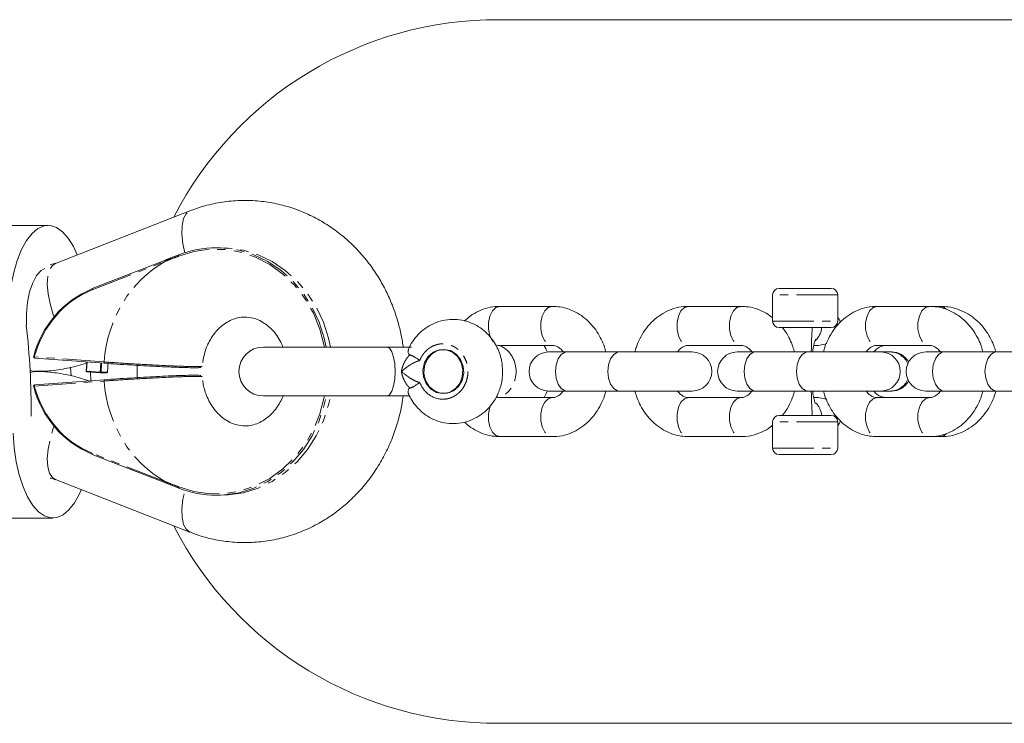
# Model space of a CAD drawing. Units: millimetres. Extents: x -2066 to 2066, y -465 to 465.
# Drawn here: x 1552 to 1703, y -54 to 54 of the extents above; entities that cross this region are included whole.
import ezdxf

# ---------------------------------------------------------------- set-up
doc = ezdxf.new("R2010")
doc.units = ezdxf.units.MM
doc.linetypes.add('PHANTOM', pattern=[12.7, 6.35, -1.27, 1.27, -1.27, 1.27, -1.27])

msp = doc.modelspace()

# ---------------------------------------------------------------- linework, layer by layer
at = {"color": 7, "linetype": 'Continuous', "lineweight": 15}
for p, q in [((2013.51, 54), (1625.31, 54)), ((1577.79, 24.67), (1557.13, 16.6)), ((1556.03, 22.42), (1519.77, 22.42)), ((1582.47, 19), (1581.83, 19)), ((1574.04, 17.11), (1562.8, 12.72)), ((1574.05, 17.12), (1574.04, 17.11)), ((1576.06, 17.9), (1574.05, 17.12)), ((1557.13, 16.62), (1556.34, 16.35)), ((1667.24, 11.75), (1667.24, 7.75)), ((1677.24, 7.75), (1677.24, 11.75)), ((1633.42, 10), (1625.38, 10)), ((1662.37, 10), (1654.33, 10)), ((1693.05, 10), (1683.28, 10)), ((1611.8, 3.75), (1589.06, 3.75)), ((1625.38, 4), (1633.42, 4)), ((1654.33, 4), (1662.37, 4)), ((1673.55, 4), (1674.25, 4)), ((1683.28, 4), (1691.56, 4)), ((1553.96, 2.06), (1564.69, 1.27)), ((1654.9, 3), (1632.86, 3)), ((1685.53, 3), (1661.81, 3)), ((1715.18, 3), (1690.75, 3)), ((1559.46, 0.65), (1559.53, -0.67)), ((1561.96, 1.47), (1561.88, 0.06)), ((1564.69, 1.27), (1564.69, 1.27)), ((1564.69, 1.27), (1564.69, 1.27)), ((1565.13, -0.11), (1565.22, 1.49)), ((1569.67, -1.13), (1569.67, 1.13)), ((1564.69, -1.27), (1553.96, -2.06)), ((1561.97, -0.05), (1564.05, -0.2)), ((1562.59, -1.42), (1562.53, -0.09)), ((1564.06, -0.2), (1565.03, -0.2)), ((1564.69, -1.27), (1564.69, -1.27)), ((1632.86, -3), (1654.9, -3)), ((1661.81, -3), (1685.53, -3)), ((1690.75, -3), (1715.18, -3)), ((1589.06, -3.75), (1611.52, -3.75)), ((1633.42, -4), (1625.38, -4)), ((1662.37, -4), (1654.33, -4)), ((1674.25, -4), (1673.56, -4)), ((1691.32, -4), (1683.28, -4)), ((1676.2, -6.75), (1668.25, -6.75)), ((1667.24, -7.75), (1667.24, -11.75)), ((1677.24, -11.75), (1677.24, -7.75)), ((1625.38, -10), (1633.42, -10)), ((1654.33, -10), (1662.37, -10)), ((1683.28, -10), (1693.05, -10)), ((1562.8, -12.72), (1574.04, -17.11)), ((1557.13, -16.6), (1577.79, -24.67)), ((1574.03, -17.11), (1576.07, -17.9)), ((1574.05, -17.12), (1574.04, -17.11)), ((1581.83, -19), (1582.47, -19)), ((1520.46, -22.5), (1556.72, -22.5)), ((1625.31, -54), (2013.51, -54))]:
    msp.add_line(p, q, dxfattribs=at)
at = {"color": 8, "linetype": 'PHANTOM', "lineweight": 0}
for p, q in [((1562.79, 12.54), (1574.03, 16.93)), ((1677.24, 11.75), (1667.24, 11.75)), ((1667.24, 7.75), (1677.24, 7.75)), ((1677.15, 7.32), (1677.16, 7.01)), ((1564.62, 1.47), (1553.89, 2.26)), ((1561.93, 0.05), (1562.02, 1.46)), ((1564.01, -0.1), (1561.93, 0.05)), ((1564.1, 1.31), (1564.01, -0.1)), ((1564.15, -0.11), (1564.23, 1.3)), ((1565.21, 1.49), (1565.12, -0.11)), ((1553.89, -2.26), (1564.62, -1.47)), ((1565.12, -0.11), (1564.15, -0.11)), ((1677.16, -7), (1677.15, -7.32)), ((1677.24, -7.75), (1667.24, -7.75)), ((1667.24, -11.75), (1677.24, -11.75)), ((1574.03, -16.93), (1562.79, -12.54))]:
    msp.add_line(p, q, dxfattribs=at)
at = {"color": 8, "linetype": 'PHANTOM', "lineweight": 0, "flags": 128}
for points in [[(1577.02, 18.24), (1576.72, 19.62), (1576.56, 21.1), (1576.58, 22.4), (1576.8, 23.46), (1577.2, 24.22), (1577.76, 24.66), (1577.79, 24.67)], [(1598.45, 3.75), (1598.41, 3.96), (1597.73, 6.51), (1596.74, 8.94), (1595.45, 11.18), (1593.88, 13.2), (1592.07, 14.96), (1590.05, 16.41), (1587.87, 17.54), (1585.57, 18.32), (1583.18, 18.73), (1580.77, 18.77), (1578.38, 18.43), (1576.06, 17.72)], [(1598.72, 3.75), (1598.42, 5.12), (1597.63, 7.57), (1596.55, 9.87), (1595.2, 11.98), (1593.6, 13.88), (1591.77, 15.52), (1589.77, 16.86), (1587.61, 17.9), (1585.35, 18.6), (1583.02, 18.95), (1581.83, 19)], [(1599.36, 3.75), (1599.06, 5.12), (1598.27, 7.57), (1597.19, 9.87), (1595.84, 11.98), (1594.23, 13.88), (1592.41, 15.52), (1590.41, 16.86), (1588.25, 17.9), (1585.99, 18.6), (1583.66, 18.95), (1582.47, 19)], [(1574.04, 17.11), (1574.03, 17.11), (1574.02, 17.1), (1574.01, 17.08), (1574.01, 17.06), (1574.01, 17.03), (1574.01, 17), (1574.02, 16.96), (1574.03, 16.93)], [(1556.92, 8.4), (1556.8, 8.74), (1556.32, 10.37), (1556.01, 11.94), (1555.89, 13.38), (1555.96, 14.62), (1556.23, 15.61), (1556.67, 16.29), (1557.13, 16.6)], [(1562.8, 12.72), (1562.8, 12.72), (1562.79, 12.71), (1562.78, 12.7), (1562.77, 12.67), (1562.77, 12.64), (1562.77, 12.61), (1562.78, 12.58), (1562.79, 12.54)], [(1625.38, 10), (1624.77, 9.82), (1624.24, 9.3), (1623.84, 8.5), (1623.63, 7.52), (1623.63, 6.48), (1623.84, 5.5), (1624.24, 4.7), (1624.77, 4.18), (1625.38, 4)], [(1633.42, 10), (1632.81, 9.82), (1632.28, 9.3), (1631.88, 8.5), (1631.67, 7.52), (1631.67, 6.48), (1631.88, 5.5), (1632.28, 4.7), (1632.81, 4.18), (1633.42, 4), (1633.43, 4)], [(1654.33, 10), (1653.72, 9.82), (1653.18, 9.3), (1652.79, 8.5), (1652.58, 7.52), (1652.58, 6.48), (1652.79, 5.5), (1653.18, 4.7), (1653.72, 4.18), (1654.33, 4)], [(1662.37, 10), (1661.76, 9.82), (1661.23, 9.3), (1660.83, 8.5), (1660.62, 7.52), (1660.62, 6.48), (1660.83, 5.5), (1661.23, 4.7), (1661.76, 4.18), (1662.37, 4), (1662.38, 4)], [(1683.28, 10), (1682.67, 9.82), (1682.13, 9.3), (1681.74, 8.5), (1681.52, 7.52), (1681.52, 6.48), (1681.74, 5.5), (1682.13, 4.7), (1682.67, 4.18), (1683.28, 4)], [(1691.32, 10), (1690.71, 9.82), (1690.17, 9.3), (1689.78, 8.5), (1689.56, 7.52), (1689.56, 6.48), (1689.78, 5.5), (1690.17, 4.7), (1690.71, 4.18), (1691.32, 4), (1691.33, 4)], [(1693.05, 10), (1693.61, 9.82), (1693.86, 9.6)], [(1609.3, 0), (1609.24, 1.16), (1609.06, 2.2), (1608.79, 3.03), (1608.44, 3.57), (1608.05, 3.75)], [(1675.56, 4.32), (1675.25, 4.18), (1674.25, 4)], [(1553.89, 2.26), (1553.89, 2.22), (1553.89, 2.18), (1553.89, 2.15), (1553.9, 2.12), (1553.91, 2.09), (1553.93, 2.07), (1553.94, 2.06), (1553.96, 2.06)], [(1635.7, 3), (1635.39, 2.95), (1634.8, 2.6), (1634.33, 1.93), (1634.02, 1.03), (1633.91, 0)], [(1643.74, 3), (1643.43, 2.95), (1642.85, 2.6), (1642.37, 1.93), (1642.06, 1.03), (1641.95, 0)], [(1664.64, 3), (1664.33, 2.95), (1663.75, 2.6), (1663.28, 1.93), (1662.97, 1.03), (1662.86, 0)], [(1672.69, 3), (1672.38, 2.95), (1671.79, 2.6), (1671.32, 1.93), (1671.01, 1.03), (1670.9, 0)], [(1693.59, 3), (1693.28, 2.95), (1692.7, 2.6), (1692.23, 1.93), (1691.92, 1.03), (1691.81, 0)], [(1701.63, 3), (1701.32, 2.95), (1700.74, 2.6), (1700.27, 1.93), (1699.96, 1.03), (1699.85, 0)], [(1553.99, 0), (1553.45, 0.1), (1553.24, 0.2)], [(1553.26, -0.19), (1553.45, -0.1), (1553.99, 0)], [(1561.93, 0.05), (1561.93, 0.03), (1561.93, 0.01), (1561.94, 0), (1561.94, -0.02), (1561.95, -0.03), (1561.95, -0.04), (1561.96, -0.05), (1561.97, -0.05)], [(1564.62, 1.47), (1564.62, 1.43), (1564.62, 1.39), (1564.63, 1.35), (1564.64, 1.32), (1564.65, 1.3), (1564.66, 1.28), (1564.68, 1.27), (1564.69, 1.27)], [(1564.69, 1.27), (1564.68, 1.27), (1564.66, 1.28), (1564.65, 1.3), (1564.64, 1.32), (1564.63, 1.35), (1564.62, 1.39), (1564.62, 1.43), (1564.62, 1.47)], [(1608.05, -3.75), (1608.44, -3.57), (1608.79, -3.03), (1609.06, -2.2), (1609.24, -1.16), (1609.3, 0)], [(1633.91, 0), (1634.02, -1.03), (1634.33, -1.93), (1634.8, -2.6), (1635.39, -2.95), (1635.7, -3)], [(1641.95, 0), (1642.06, -1.03), (1642.37, -1.93), (1642.85, -2.6), (1643.43, -2.95), (1643.74, -3)], [(1662.86, 0), (1662.97, -1.03), (1663.28, -1.93), (1663.75, -2.6), (1664.33, -2.95), (1664.64, -3)], [(1670.9, 0), (1671.01, -1.03), (1671.32, -1.93), (1671.79, -2.6), (1672.38, -2.95), (1672.69, -3)], [(1691.81, 0), (1691.92, -1.03), (1692.23, -1.93), (1692.7, -2.6), (1693.28, -2.95), (1693.59, -3)], [(1699.85, 0), (1699.96, -1.03), (1700.27, -1.93), (1700.74, -2.6), (1701.32, -2.95), (1701.63, -3)], [(1564.05, -0.2), (1564.04, -0.2), (1564.03, -0.19), (1564.03, -0.19), (1564.02, -0.17), (1564.02, -0.16), (1564.01, -0.14), (1564.01, -0.12), (1564.01, -0.1)], [(1564.69, -1.27), (1564.68, -1.27), (1564.66, -1.28), (1564.65, -1.3), (1564.64, -1.32), (1564.63, -1.35), (1564.62, -1.39), (1564.62, -1.43), (1564.62, -1.47)], [(1553.96, -2.06), (1553.94, -2.06), (1553.93, -2.07), (1553.91, -2.09), (1553.9, -2.12), (1553.89, -2.15), (1553.89, -2.18), (1553.89, -2.22), (1553.89, -2.26)], [(1576.06, -17.72), (1578.38, -18.43), (1580.77, -18.77), (1583.18, -18.73), (1585.57, -18.32), (1587.87, -17.54), (1590.05, -16.41), (1592.07, -14.96), (1593.88, -13.2), (1595.45, -11.18), (1596.74, -8.94), (1597.73, -6.51), (1598.41, -3.96), (1598.45, -3.75)], [(1581.83, -19), (1583.02, -18.95), (1585.35, -18.6), (1587.61, -17.9), (1589.77, -16.86), (1591.77, -15.52), (1593.6, -13.88), (1595.2, -11.98), (1596.55, -9.87), (1597.63, -7.57), (1598.42, -5.12), (1598.72, -3.75)], [(1582.47, -19), (1583.66, -18.95), (1585.99, -18.6), (1588.25, -17.9), (1590.41, -16.86), (1592.41, -15.52), (1594.23, -13.88), (1595.84, -11.98), (1597.19, -9.87), (1598.27, -7.57), (1599.06, -5.12), (1599.36, -3.75)], [(1633.42, -4), (1632.81, -4.18), (1632.28, -4.7), (1631.88, -5.5), (1631.67, -6.48), (1631.67, -7.52), (1631.88, -8.5), (1632.28, -9.3), (1632.81, -9.82), (1633.42, -10)], [(1654.33, -4), (1653.72, -4.18), (1653.18, -4.7), (1652.79, -5.5), (1652.58, -6.48), (1652.58, -7.52), (1652.79, -8.5), (1653.18, -9.3), (1653.72, -9.82), (1654.33, -10)], [(1662.37, -4), (1661.76, -4.18), (1661.23, -4.7), (1660.83, -5.5), (1660.62, -6.48), (1660.62, -7.52), (1660.83, -8.5), (1661.23, -9.3), (1661.76, -9.82), (1662.37, -10)], [(1674.25, -4), (1675.25, -4.18), (1675.51, -4.29)], [(1683.28, -4), (1682.67, -4.18), (1682.13, -4.7), (1681.74, -5.5), (1681.52, -6.48), (1681.52, -7.52), (1681.74, -8.5), (1682.13, -9.3), (1682.67, -9.82), (1683.28, -10)], [(1691.31, -4), (1690.71, -4.18), (1690.17, -4.7), (1689.78, -5.5), (1689.56, -6.48), (1689.56, -7.52), (1689.78, -8.5), (1690.17, -9.3), (1690.71, -9.82), (1691.32, -10)], [(1623.99, -5.13), (1623.84, -5.5), (1623.63, -6.48), (1623.63, -7.52), (1623.84, -8.5), (1624.24, -9.3), (1624.77, -9.82), (1625.38, -10)], [(1557.13, -16.6), (1556.67, -16.29), (1556.23, -15.61), (1555.96, -14.62), (1555.89, -13.38), (1556.01, -11.94), (1556.32, -10.37), (1556.8, -8.74), (1556.92, -8.4)], [(1693.9, -9.56), (1693.61, -9.82), (1693.05, -10)], [(1562.8, -12.72), (1562.8, -12.72), (1562.79, -12.71), (1562.78, -12.7), (1562.77, -12.67), (1562.77, -12.64), (1562.77, -12.61), (1562.78, -12.58), (1562.79, -12.54)], [(1574.04, -17.11), (1574.03, -17.11), (1574.02, -17.1), (1574.01, -17.08), (1574.01, -17.06), (1574.01, -17.03), (1574.01, -17), (1574.02, -16.96), (1574.03, -16.93)], [(1576.06, -17.72), (1576.05, -17.76), (1576.04, -17.79), (1576.04, -17.83), (1576.04, -17.85), (1576.05, -17.88), (1576.06, -17.9), (1576.07, -17.9)], [(1577.79, -24.67), (1577.76, -24.66), (1577.2, -24.22), (1576.8, -23.46), (1576.58, -22.4), (1576.56, -21.1), (1576.72, -19.62), (1577.02, -18.24)]]:
    msp.add_lwpolyline(points, dxfattribs=at)
at = {"color": 7, "linetype": 'Continuous', "lineweight": 15, "flags": 128}
for points in [[(1560.47, 17.9), (1559.89, 19.17), (1559.1, 20.46), (1558.23, 21.44), (1557.31, 22.09), (1556.36, 22.39), (1555.4, 22.34), (1554.45, 21.93), (1553.54, 21.17), (1552.7, 20.09), (1551.94, 18.71), (1551.27, 17.06), (1550.73, 15.18), (1550.31, 13.13), (1550.04, 10.95), (1549.91, 8.7), (1549.94, 6.42)], [(1552.67, 7.09), (1552.67, 8.88), (1552.85, 10.63), (1553.18, 12.23), (1553.66, 13.62), (1554.25, 14.73), (1554.94, 15.49), (1555.49, 15.81)], [(1616.62, -3.4), (1615.62, -3.22), (1614.72, -2.68), (1614.04, -1.86), (1613.63, -0.83), (1613.54, 0.28), (1613.79, 1.37), (1614.35, 2.3), (1615.15, 2.99), (1616.11, 3.35), (1617.12, 3.35), (1618.08, 2.99), (1618.88, 2.3), (1619.44, 1.37), (1619.69, 0.28), (1619.6, -0.83), (1619.2, -1.86), (1618.51, -2.68), (1617.62, -3.22), (1616.62, -3.4)], [(1616.77, 3.4), (1617.77, 3.22), (1618.67, 2.68), (1619.35, 1.86), (1619.76, 0.83), (1619.84, -0.28), (1619.6, -1.37), (1619.04, -2.3), (1618.24, -2.99), (1617.28, -3.35), (1616.27, -3.35), (1615.31, -2.99), (1614.51, -2.3), (1613.95, -1.37), (1613.7, -0.28), (1613.79, 0.83), (1614.19, 1.86), (1614.88, 2.68), (1615.77, 3.22), (1616.77, 3.4)], [(1553.8, 2.32), (1553.78, 2.32), (1553.78, 2.31), (1553.78, 2.31)], [(1553.78, -2.31), (1553.78, -2.31), (1553.78, -2.32), (1553.8, -2.32)], [(1561.1, -18.15), (1560.81, -18.79), (1560.05, -20.17), (1559.2, -21.25), (1558.3, -22.01), (1557.35, -22.42), (1556.39, -22.48), (1555.44, -22.18), (1554.52, -21.53), (1553.65, -20.55), (1552.86, -19.25), (1552.17, -17.69), (1551.58, -15.88), (1551.13, -13.88), (1550.81, -11.73), (1550.63, -9.49)], [(1576.07, -17.9), (1576.07, -17.91), (1576.08, -17.91)]]:
    msp.add_lwpolyline(points, dxfattribs=at)
at = {"color": 7, "linetype": 'Continuous', "lineweight": 15}
for centre, radius, start, end in [((1624.99, -1.89), 55.89, 89.6712, 152.7605), ((1581.84, 3.23), 15.77, 90.0393, 111.4263), ((1576.09, 17.87), 0.0361, 91.5774, 150.0515), ((1568.71, -1.49), 15.39, 112.5208, 165.6894), ((1668.24, 11.75), 1, 90, 180), ((1676.24, 11.75), 1, 0, 90), ((1668.24, 7.75), 1, 180, 270), ((1676.24, 7.75), 1, 270, 0), ((1438.57, -5.86), 114.83, 359.5149, 6.4759), ((1589.06, 0), 3.75, 90, 270), ((1553.97, 2.26), 0.2, 164.6144, 265.775), ((1632.86, 0), 3, 90, 270), ((1654.9, 0), 3, 270, 90), ((1661.81, 0), 3, 90, 270), ((1683.85, 0), 3, 270, 90), ((1685.53, 0), 3, 29.5533, 90), ((1690.75, 0), 3, 90, 270), ((1561.98, 0.05), 0.1, 176.5261, 265.775), ((1564.06, -0.1), 0.1, 265.775, 270), ((1565.03, -0.1), 0.1, 270, 356.5261), ((1685.53, 0), 3, 270, 330.4467), ((1553.97, -2.26), 0.2, 94.225, 195.3856), ((1568.71, 1.49), 15.39, 194.3106, 247.4792), ((1668.24, -7.75), 1, 90, 180), ((1676.24, -7.75), 1, 360, 90), ((1668.24, -11.75), 1, 180, 270), ((1676.24, -11.75), 1, 270, 360), ((1581.84, -3.23), 15.77, 248.5737, 269.9607), ((1624.93, 1.79), 55.79, 207.1784, 270.3899)]:
    msp.add_arc(centre, radius, start, end, dxfattribs=at)
at = {"color": 8, "linetype": 'PHANTOM', "lineweight": 0}
for centre, radius, start, end in [((1576.27, 17.81), 0.233, 160.5101, 204.2611), ((1671.75, 6.99), 3.04, 311.3896, 355.372), ((1553.92, 2.47), 0.216, 227.7078, 260.1231), ((1685.31, 0.09), 2.91, 22.4103, 89.6188), ((1561.95, 0.46), 0.407, 259.9181, 268.0702), ((1564.2, 2.28), 2.39, 265.5216, 268.712), ((1564.05, -0.11), 0.0949, 272.7033, 359.0872), ((1565.02, -0.11), 0.0949, 272.7033, 359.0872), ((1565.12, -0.09), 0.0183, 258.9357, 288.6649), ((1685.31, -0.09), 2.91, 270.3812, 337.5897), ((1553.92, -2.47), 0.216, 99.8769, 132.2922), ((1671.74, -6.99), 3.04, 4.6586, 43.9442)]:
    msp.add_arc(centre, radius, start, end, dxfattribs=at)
at = {"color": 7, "linetype": 'Continuous', "lineweight": 15}
for points, knots in [([(1610.52, 3.75), (1610.51, 3.87), (1610.41, 4.65), (1610.13, 6.11), (1609.6, 8.14), (1608.88, 10.22), (1607.94, 12.33), (1606.79, 14.42), (1605.43, 16.44), (1603.86, 18.35), (1602.08, 20.12), (1600.12, 21.71), (1597.98, 23.11), (1595.7, 24.28), (1593.27, 25.21), (1590.74, 25.87), (1588.12, 26.23), (1585.45, 26.3), (1582.75, 26.05), (1580.17, 25.52), (1578.55, 24.93), (1577.8, 24.65)], [0, 0, 0, 0, 0.007946, 0.051322, 0.096471, 0.144977, 0.195672, 0.24808, 0.301829, 0.356659, 0.412385, 0.468879, 0.526059, 0.583881, 0.642333, 0.701435, 0.761234, 0.821806, 0.883246, 0.945659, 1, 1, 1, 1]), ([(1576.05, 17.89), (1575.75, 17.77), (1575.07, 17.51), (1574.39, 17.24), (1574.02, 17.1)], [0, 0, 0, 0, 0.452469, 1, 1, 1, 1]), ([(1668.25, 12.75), (1668.34, 12.75), (1668.47, 12.75), (1669.03, 12.75), (1669.59, 12.75), (1670.26, 12.75), (1671.22, 12.75), (1672.51, 12.75), (1673.77, 12.75), (1674.67, 12.75), (1675.27, 12.75), (1675.75, 12.75), (1676.15, 12.75), (1676.18, 12.75), (1676.2, 12.75)], [0, 0, 0, 0, 0.122256, 0.188068, 0.255277, 0.322486, 0.388299, 0.510555, 0.63281, 0.698623, 0.765832, 0.833041, 0.898853, 1, 1, 1, 1]), ([(1625.38, 9.97), (1625.27, 9.98), (1624.65, 10.03), (1623.53, 9.81), (1622.11, 9.31), (1620.9, 8.62), (1620.24, 8.01), (1619.95, 7.75)], [0, 0, 0, 0, 0.054291, 0.315857, 0.562058, 0.809856, 1, 1, 1, 1]), ([(1641.64, 3), (1641.57, 3.26), (1641.39, 3.94), (1640.94, 4.98), (1640.29, 6.13), (1639.46, 7.22), (1638.46, 8.18), (1637.3, 8.99), (1636, 9.59), (1634.69, 9.95), (1633.81, 9.97), (1633.42, 9.97)], [0, 0, 0, 0, 0.0670769, 0.1713426, 0.2828263, 0.3989073, 0.5186341, 0.6413822, 0.7669923, 0.8958157, 1, 1, 1, 1]), ([(1654.33, 9.97), (1654.22, 9.98), (1653.59, 10.03), (1652.48, 9.81), (1651.05, 9.31), (1649.75, 8.54), (1648.6, 7.55), (1647.62, 6.38), (1646.86, 5.09), (1646.37, 3.96), (1646.18, 3.25), (1646.11, 3)], [0, 0, 0, 0, 0.028794, 0.167521, 0.298098, 0.429522, 0.561419, 0.692522, 0.820046, 0.936199, 1, 1, 1, 1]), ([(1667.24, 8.25), (1666.92, 8.5), (1666.2, 9.03), (1664.95, 9.59), (1663.64, 9.95), (1662.76, 9.97), (1662.37, 9.97)], [0, 0, 0, 0, 0.2292134, 0.4991905, 0.7760738, 1, 1, 1, 1]), ([(1683.28, 9.97), (1683.17, 9.98), (1682.54, 10.03), (1681.43, 9.81), (1680, 9.31), (1678.7, 8.54), (1677.55, 7.55), (1676.57, 6.38), (1675.81, 5.09), (1675.32, 3.96), (1675.12, 3.25), (1675.06, 3)], [0, 0, 0, 0, 0.028794, 0.167521, 0.298098, 0.429522, 0.561419, 0.692522, 0.820046, 0.936199, 1, 1, 1, 1]), ([(1699.54, 3), (1699.47, 3.26), (1699.29, 3.94), (1698.84, 4.98), (1698.19, 6.13), (1697.36, 7.22), (1696.36, 8.18), (1695.2, 8.99), (1693.9, 9.59), (1692.59, 9.95), (1691.71, 9.97), (1691.32, 9.97)], [0, 0, 0, 0, 0.067077, 0.171343, 0.282826, 0.398907, 0.518634, 0.641382, 0.766992, 0.895816, 1, 1, 1, 1]), ([(1701.51, 3), (1701.44, 3.26), (1701.25, 3.94), (1700.78, 4.99), (1700.11, 6.14), (1699.25, 7.23), (1698.21, 8.2), (1697.02, 9), (1695.67, 9.6), (1694.33, 9.95), (1693.44, 9.97), (1693.05, 9.97)], [0, 0, 0, 0, 0.066971, 0.171002, 0.282376, 0.398521, 0.518524, 0.641804, 0.768218, 0.898063, 1, 1, 1, 1]), ([(1579.75, 1.39), (1579.76, 1.46), (1579.78, 1.74), (1579.92, 2.36), (1580.15, 3.24), (1580.55, 4.23), (1581.07, 5.18), (1581.7, 6.06), (1582.45, 6.83), (1583.28, 7.48), (1584.2, 7.96), (1585.19, 8.28), (1586.29, 8.39), (1587.4, 8.26), (1588.49, 7.86), (1589.46, 7.28), (1590.35, 6.51), (1591.12, 5.57), (1591.7, 4.65), (1591.96, 4), (1592.07, 3.75)], [0, 0, 0, 0, 0.0085927, 0.0349166, 0.0787145, 0.1243696, 0.173782, 0.2261744, 0.2816733, 0.3407781, 0.4045018, 0.4744951, 0.5530787, 0.6421146, 0.7164164, 0.7843107, 0.8477863, 0.9079542, 0.9649949, 1, 1, 1, 1]), ([(1625.8, 0), (1625.77, 0.56), (1625.73, 1.34), (1625.45, 2.46), (1625.12, 3.38), (1624.57, 4.42), (1623.84, 5.42), (1622.92, 6.32), (1621.82, 7.09), (1620.55, 7.66), (1619.16, 7.99), (1617.67, 8.03), (1616.2, 7.77), (1614.83, 7.22), (1613.61, 6.44), (1612.58, 5.45), (1611.82, 4.43), (1611.49, 3.72), (1611.35, 3.44)], [0, 0, 0, 0, 0.07864, 0.110252, 0.162755, 0.217431, 0.276247, 0.337928, 0.402052, 0.468395, 0.536976, 0.608057, 0.682176, 0.751266, 0.820276, 0.888782, 0.95555, 1, 1, 1, 1]), ([(1677.66, 7.6), (1677.62, 7.71), (1677.51, 7.96), (1677.34, 8.18), (1677.24, 8.31)], [0, 0, 0, 0, 0.450756, 1, 1, 1, 1]), ([(1668.25, 6.75), (1668.34, 6.75), (1668.47, 6.75), (1669.03, 6.75), (1669.59, 6.75), (1670.26, 6.75), (1671.22, 6.75), (1672.51, 6.75), (1673.77, 6.75), (1674.67, 6.75), (1675.27, 6.75), (1675.75, 6.75), (1676.15, 6.75), (1676.18, 6.75), (1676.2, 6.75)], [0, 0, 0, 0, 0.122256, 0.188068, 0.255277, 0.322486, 0.388299, 0.510555, 0.63281, 0.698623, 0.765832, 0.833041, 0.898853, 1, 1, 1, 1]), ([(1670.59, 3), (1670.52, 3.26), (1670.34, 3.94), (1669.89, 4.98), (1669.34, 5.98), (1668.9, 6.54), (1668.72, 6.75)], [0, 0, 0, 0, 0.190173, 0.485783, 0.801856, 1, 1, 1, 1]), ([(1673.18, 3), (1673.18, 3.16), (1673.2, 3.68), (1673.22, 4.53), (1673.26, 5.52), (1673.3, 6.27), (1673.33, 6.64), (1673.33, 6.75)], [0, 0, 0, 0, 0.110519, 0.363825, 0.626628, 0.889356, 1, 1, 1, 1]), ([(1673.39, 3), (1673.41, 3.12), (1673.45, 3.49), (1673.55, 4.01), (1673.67, 4.51), (1673.77, 4.83), (1673.84, 4.98), (1673.83, 4.97), (1673.83, 4.96)], [0, 0, 0, 0, 0.113312, 0.337273, 0.552881, 0.754644, 0.939483, 1, 1, 1, 1]), ([(1611.54, 2.55), (1611.49, 2.59), (1611.3, 2.7), (1611.23, 3.14), (1611.33, 3.34), (1611.38, 3.42)], [0, 0, 0, 0, 0.194031, 0.640535, 1, 1, 1, 1]), ([(1624.82, 3.89), (1624.97, 3.95), (1625.16, 4.02), (1625.34, 3.99), (1625.38, 3.98)], [0, 0, 0, 0, 0.77664, 1, 1, 1, 1]), ([(1632.64, 2.96), (1632.59, 3.09), (1632.47, 3.46), (1632.27, 3.79), (1632.15, 4)], [0, 0, 0, 0, 0.3717107, 1, 1, 1, 1]), ([(1633.42, 3.98), (1633.58, 3.98), (1633.88, 3.97), (1634.38, 3.72), (1634.8, 3.4), (1635.03, 3.1), (1635.1, 3)], [0, 0, 0, 0, 0.311489, 0.60406, 0.871836, 1, 1, 1, 1]), ([(1652.65, 3), (1652.72, 3.09), (1652.92, 3.36), (1653.3, 3.67), (1653.76, 3.91), (1654.09, 4.02), (1654.29, 3.99), (1654.33, 3.98)], [0, 0, 0, 0, 0.117033, 0.356337, 0.617598, 0.920072, 1, 1, 1, 1]), ([(1662.37, 3.98), (1662.53, 3.98), (1662.83, 3.97), (1663.33, 3.72), (1663.75, 3.4), (1663.98, 3.1), (1664.05, 3)], [0, 0, 0, 0, 0.311489, 0.60406, 0.871836, 1, 1, 1, 1]), ([(1681.6, 3), (1681.67, 3.09), (1681.87, 3.36), (1682.25, 3.67), (1682.71, 3.91), (1683.04, 4.02), (1683.24, 3.99), (1683.28, 3.98)], [0, 0, 0, 0, 0.117033, 0.356337, 0.617598, 0.920072, 1, 1, 1, 1]), ([(1682.79, 3), (1682.87, 3.09), (1683.09, 3.37), (1683.53, 3.69), (1684.08, 3.93), (1684.45, 4.04), (1684.65, 4), (1684.65, 4)], [0, 0, 0, 0, 0.126669, 0.383634, 0.666664, 0.995576, 1, 1, 1, 1]), ([(1691.32, 3.98), (1691.48, 3.98), (1691.78, 3.97), (1692.27, 3.72), (1692.7, 3.4), (1692.92, 3.1), (1693, 3)], [0, 0, 0, 0, 0.311489, 0.60406, 0.871836, 1, 1, 1, 1]), ([(1611.54, 2.55), (1611.57, 2.55), (1611.63, 2.53), (1611.72, 2.5), (1611.82, 2.46), (1611.92, 2.41), (1612.02, 2.36), (1612.12, 2.31), (1612.26, 2.23), (1612.44, 2.12), (1612.66, 1.98), (1612.87, 1.83), (1613.01, 1.73), (1613.08, 1.68)], [0, 0, 0, 0, 0.074956, 0.148615, 0.221056, 0.29235, 0.362566, 0.431766, 0.500007, 0.633957, 0.761751, 0.883688, 1, 1, 1, 1]), ([(1553.99, 0.03), (1554.72, 0.03), (1556.38, 0.05), (1558.96, 0.48), (1560.9, 0.92), (1561.87, 1.31), (1561.95, 1.34)], [0, 0, 0, 0, 0.268121, 0.615155, 0.967654, 1, 1, 1, 1]), ([(1562.25, -1.45), (1561.5, -1.19), (1559.88, -0.65), (1557.31, -0.2), (1555.3, 0.03), (1554.19, -0.02), (1553.99, -0.03)], [0, 0, 0, 0, 0.282051, 0.603437, 0.928588, 1, 1, 1, 1]), ([(1564.62, 1.47), (1564.72, 1.46), (1564.92, 1.44), (1565.22, 1.42), (1565.53, 1.4), (1565.84, 1.38), (1566.16, 1.36), (1566.49, 1.33), (1566.81, 1.31), (1567.15, 1.29), (1567.48, 1.27), (1567.82, 1.25), (1568.16, 1.23), (1568.51, 1.2), (1568.85, 1.18), (1569.2, 1.16), (1569.55, 1.14), (1569.91, 1.12), (1570.26, 1.1), (1570.61, 1.08), (1570.97, 1.06), (1571.32, 1.04), (1571.67, 1.02), (1572.02, 1), (1572.37, 0.98), (1573.08, 0.95), (1574.03, 0.9), (1575.05, 0.86), (1575.75, 0.83), (1576.3, 0.81), (1576.78, 0.8), (1577.27, 0.78), (1577.7, 0.77), (1578.07, 0.76), (1578.41, 0.76), (1578.59, 0.76), (1578.69, 0.76)], [0, 0, 0, 0, 0.019627, 0.03936, 0.059199, 0.079145, 0.099198, 0.119356, 0.139622, 0.159993, 0.180472, 0.201056, 0.221747, 0.242544, 0.263448, 0.284458, 0.305575, 0.326798, 0.348127, 0.369563, 0.391105, 0.412754, 0.434509, 0.45637, 0.478338, 0.500412, 0.592145, 0.664376, 0.71709, 0.750273, 0.795592, 0.839432, 0.881793, 0.922675, 0.962077, 1, 1, 1, 1]), ([(1564.69, 1.27), (1565.33, 1.22), (1566.6, 1.13), (1568.64, 1), (1570.68, 0.88), (1572.66, 0.78), (1574.51, 0.69), (1576.15, 0.63), (1577.51, 0.59), (1578.56, 0.57), (1579.21, 0.59), (1579.5, 0.61), (1579.44, 0.64), (1579.43, 0.64)], [0, 0, 0, 0, 0.098479, 0.196208, 0.294297, 0.392339, 0.490109, 0.588335, 0.685997, 0.784155, 0.881812, 0.979799, 1, 1, 1, 1]), ([(1578.69, -0.75), (1578.64, -0.75), (1578.55, -0.75), (1578.4, -0.75), (1578.24, -0.76), (1578.07, -0.76), (1577.89, -0.76), (1577.69, -0.76), (1577.49, -0.77), (1577.26, -0.78), (1577.03, -0.78), (1576.78, -0.79), (1576.52, -0.8), (1576.21, -0.81), (1575.75, -0.82), (1575.05, -0.85), (1574.03, -0.9), (1572.99, -0.95), (1572.08, -1), (1571.43, -1.03), (1570.78, -1.07), (1570.12, -1.1), (1569.47, -1.14), (1568.83, -1.18), (1568.19, -1.22), (1567.56, -1.26), (1566.94, -1.3), (1566.34, -1.34), (1565.75, -1.38), (1565.17, -1.43), (1564.81, -1.45), (1564.62, -1.47)], [0, 0, 0, 0, 0.018781, 0.037933, 0.057454, 0.077346, 0.097608, 0.11824, 0.139242, 0.160614, 0.182357, 0.204469, 0.226952, 0.249805, 0.282975, 0.335688, 0.407934, 0.499695, 0.540353, 0.580649, 0.620582, 0.660154, 0.699364, 0.738211, 0.776696, 0.814819, 0.85258, 0.889978, 0.927015, 0.963688, 1, 1, 1, 1]), ([(1579.43, -0.64), (1579.44, -0.63), (1579.5, -0.61), (1579.21, -0.58), (1578.56, -0.57), (1577.51, -0.58), (1576.15, -0.62), (1574.51, -0.68), (1572.66, -0.77), (1570.68, -0.88), (1568.64, -1), (1566.6, -1.13), (1565.33, -1.22), (1564.69, -1.27)], [0, 0, 0, 0, 0.0200427, 0.1180786, 0.2158265, 0.3140408, 0.4116897, 0.5098688, 0.6077175, 0.7056461, 0.8037888, 0.9014552, 1, 1, 1, 1]), ([(1592.07, -3.75), (1592.01, -3.9), (1591.82, -4.4), (1591.38, -5.17), (1590.74, -6.06), (1590, -6.83), (1589.16, -7.48), (1588.25, -7.96), (1587.26, -8.28), (1586.16, -8.39), (1585.05, -8.26), (1583.96, -7.86), (1582.98, -7.28), (1582.1, -6.51), (1581.33, -5.58), (1580.69, -4.53), (1580.23, -3.48), (1579.95, -2.49), (1579.78, -1.81), (1579.76, -1.45), (1579.75, -1.38)], [0, 0, 0, 0, 0.020409, 0.069795, 0.122159, 0.177629, 0.236702, 0.300391, 0.370347, 0.448889, 0.537877, 0.612139, 0.679997, 0.743439, 0.803574, 0.860584, 0.912741, 0.954935, 0.991489, 1, 1, 1, 1]), ([(1611.35, -3.45), (1611.5, -3.76), (1611.84, -4.45), (1612.56, -5.41), (1613.48, -6.32), (1614.58, -7.09), (1615.85, -7.66), (1617.24, -7.99), (1618.73, -8.03), (1620.2, -7.77), (1621.57, -7.22), (1622.79, -6.44), (1623.83, -5.45), (1624.64, -4.33), (1625.18, -3.25), (1625.52, -2.24), (1625.75, -1.19), (1625.78, -0.43), (1625.8, 0)], [0, 0, 0, 0, 0.04993, 0.108761, 0.170458, 0.234598, 0.300957, 0.369556, 0.440655, 0.514793, 0.583901, 0.652929, 0.721452, 0.788236, 0.848885, 0.893322, 0.939022, 1, 1, 1, 1]), ([(1611.37, -3.43), (1611.33, -3.35), (1611.24, -3.17), (1611.3, -2.82), (1611.41, -2.6), (1611.51, -2.57), (1611.54, -2.55)], [0, 0, 0, 0, 0.345491, 0.6879, 0.905473, 1, 1, 1, 1]), ([(1611.54, -2.55), (1611.57, -2.55), (1611.63, -2.53), (1611.73, -2.5), (1611.84, -2.45), (1611.96, -2.4), (1612.09, -2.33), (1612.24, -2.24), (1612.42, -2.13), (1612.63, -2), (1612.85, -1.85), (1613, -1.74), (1613.08, -1.68)], [0, 0, 0, 0, 0.074157, 0.152311, 0.234328, 0.319948, 0.408776, 0.50018, 0.619555, 0.743737, 0.871169, 1, 1, 1, 1]), ([(1632.15, -4), (1632.31, -3.72), (1632.51, -3.38), (1632.62, -3.02), (1632.64, -2.96)], [0, 0, 0, 0, 0.8470253, 1, 1, 1, 1]), ([(1633.43, -9.97), (1633.53, -9.98), (1634.16, -10.03), (1635.28, -9.81), (1636.7, -9.31), (1638, -8.54), (1639.16, -7.55), (1640.14, -6.38), (1640.89, -5.09), (1641.39, -3.96), (1641.58, -3.25), (1641.65, -3)], [0, 0, 0, 0, 0.028794, 0.167521, 0.298098, 0.429522, 0.561419, 0.692522, 0.820046, 0.936199, 1, 1, 1, 1]), ([(1635.1, -3), (1635.04, -3.09), (1634.84, -3.36), (1634.46, -3.67), (1633.99, -3.91), (1633.66, -4.02), (1633.47, -3.99), (1633.43, -3.98)], [0, 0, 0, 0, 0.117033, 0.356337, 0.617598, 0.920072, 1, 1, 1, 1]), ([(1646.11, -3), (1646.18, -3.26), (1646.36, -3.94), (1646.82, -4.98), (1647.46, -6.13), (1648.3, -7.22), (1649.3, -8.18), (1650.45, -8.99), (1651.75, -9.59), (1653.07, -9.95), (1653.94, -9.97), (1654.33, -9.97)], [0, 0, 0, 0, 0.067077, 0.171343, 0.282826, 0.398907, 0.518634, 0.641382, 0.766992, 0.895816, 1, 1, 1, 1]), ([(1654.33, -3.98), (1654.18, -3.98), (1653.87, -3.97), (1653.38, -3.72), (1652.95, -3.4), (1652.73, -3.1), (1652.66, -3)], [0, 0, 0, 0, 0.3114893, 0.6040597, 0.8718363, 1, 1, 1, 1]), ([(1664.05, -3), (1663.99, -3.09), (1663.78, -3.36), (1663.41, -3.67), (1662.94, -3.91), (1662.61, -4.02), (1662.41, -3.99), (1662.37, -3.98)], [0, 0, 0, 0, 0.117033, 0.356337, 0.617598, 0.920072, 1, 1, 1, 1]), ([(1668.72, -6.75), (1668.83, -6.61), (1669.28, -6.1), (1669.84, -5.09), (1670.34, -3.96), (1670.53, -3.25), (1670.6, -3)], [0, 0, 0, 0, 0.129715, 0.490657, 0.819418, 1, 1, 1, 1]), ([(1673.33, -6.75), (1673.32, -6.55), (1673.29, -6.06), (1673.24, -5.09), (1673.2, -4.04), (1673.19, -3.29), (1673.18, -3)], [0, 0, 0, 0, 0.197711, 0.474086, 0.795653, 1, 1, 1, 1]), ([(1673.84, -4.98), (1673.84, -4.98), (1673.86, -5.01), (1673.79, -4.88), (1673.69, -4.56), (1673.55, -3.99), (1673.44, -3.44), (1673.4, -3.06), (1673.39, -3)], [0, 0, 0, 0, 0.008954, 0.206737, 0.424521, 0.655905, 0.948776, 1, 1, 1, 1]), ([(1675.06, -3), (1675.13, -3.26), (1675.31, -3.94), (1675.76, -4.98), (1676.41, -6.13), (1677.24, -7.22), (1678.24, -8.18), (1679.4, -8.99), (1680.7, -9.59), (1682.02, -9.95), (1682.89, -9.97), (1683.28, -9.97)], [0, 0, 0, 0, 0.067077, 0.171343, 0.282826, 0.398907, 0.518634, 0.641382, 0.766992, 0.895816, 1, 1, 1, 1]), ([(1683.28, -3.98), (1683.12, -3.98), (1682.82, -3.97), (1682.33, -3.72), (1681.9, -3.4), (1681.68, -3.1), (1681.6, -3)], [0, 0, 0, 0, 0.3114893, 0.6040597, 0.8718363, 1, 1, 1, 1]), ([(1684.65, -4), (1684.41, -3.98), (1683.97, -3.93), (1683.34, -3.56), (1682.95, -3.25), (1682.79, -3.01), (1682.78, -3)], [0, 0, 0, 0, 0.407572, 0.70953, 0.98646, 1, 1, 1, 1]), ([(1691.32, -9.97), (1691.43, -9.98), (1692.06, -10.03), (1693.17, -9.81), (1694.6, -9.31), (1695.9, -8.54), (1697.05, -7.55), (1698.03, -6.38), (1698.79, -5.09), (1699.28, -3.96), (1699.48, -3.25), (1699.54, -3)], [0, 0, 0, 0, 0.028794, 0.167521, 0.298098, 0.429522, 0.561419, 0.692522, 0.820046, 0.936199, 1, 1, 1, 1]), ([(1693, -3), (1692.93, -3.09), (1692.73, -3.36), (1692.35, -3.67), (1691.89, -3.91), (1691.56, -4.02), (1691.36, -3.99), (1691.32, -3.98)], [0, 0, 0, 0, 0.117033, 0.356337, 0.617598, 0.920072, 1, 1, 1, 1]), ([(1693.06, -9.97), (1693.18, -9.98), (1693.84, -10.02), (1694.99, -9.8), (1696.46, -9.3), (1697.79, -8.52), (1698.97, -7.53), (1699.98, -6.35), (1700.76, -5.06), (1701.26, -3.93), (1701.45, -3.24), (1701.52, -3)], [0, 0, 0, 0, 0.032123, 0.17171, 0.302811, 0.4344, 0.566118, 0.696866, 0.824091, 0.940132, 1, 1, 1, 1]), ([(1577.8, -24.63), (1578.26, -24.82), (1579.52, -25.33), (1581.71, -25.86), (1584.32, -26.24), (1587, -26.3), (1589.7, -26.05), (1592.4, -25.48), (1595.07, -24.56), (1597.56, -23.36), (1599.84, -21.92), (1601.89, -20.29), (1603.76, -18.46), (1605.44, -16.43), (1606.91, -14.24), (1608.15, -11.94), (1609.13, -9.57), (1609.85, -7.29), (1610.29, -5.35), (1610.46, -4.2), (1610.52, -3.75)], [0, 0, 0, 0, 0.033333, 0.092433, 0.152231, 0.2128, 0.274238, 0.336649, 0.400169, 0.464967, 0.523214, 0.581544, 0.6399, 0.698195, 0.756279, 0.813874, 0.870386, 0.924199, 0.970366, 1, 1, 1, 1]), ([(1625.38, -3.98), (1625.23, -3.99), (1625.05, -4), (1624.85, -3.9), (1624.82, -3.89)], [0, 0, 0, 0, 0.865143, 1, 1, 1, 1]), ([(1619.96, -7.76), (1620.09, -7.89), (1620.56, -8.36), (1621.51, -8.99), (1622.8, -9.59), (1624.12, -9.95), (1624.99, -9.97), (1625.39, -9.97)], [0, 0, 0, 0, 0.090619, 0.322511, 0.559809, 0.803178, 1, 1, 1, 1]), ([(1662.37, -9.97), (1662.48, -9.98), (1663.11, -10.03), (1664.23, -9.81), (1665.64, -9.3), (1666.65, -8.76), (1667.14, -8.33), (1667.24, -8.23)], [0, 0, 0, 0, 0.0617884, 0.3594739, 0.6396735, 0.9216896, 1, 1, 1, 1]), ([(1677.24, -8.33), (1677.27, -8.3), (1677.47, -8.06), (1677.57, -7.8), (1677.67, -7.58)], [0, 0, 0, 0, 0.131894, 1, 1, 1, 1]), ([(1676.2, -12.75), (1676.18, -12.75), (1676.15, -12.75), (1675.75, -12.75), (1675.27, -12.75), (1674.67, -12.75), (1673.77, -12.75), (1672.51, -12.75), (1671.22, -12.75), (1670.26, -12.75), (1669.59, -12.75), (1669.03, -12.75), (1668.47, -12.75), (1668.34, -12.75), (1668.25, -12.75)], [0, 0, 0, 0, 0.101147, 0.166959, 0.234168, 0.301377, 0.36719, 0.489445, 0.611701, 0.677514, 0.744723, 0.811932, 0.877744, 1, 1, 1, 1]), ([(1556.34, -16.36), (1556.45, -16.38), (1556.72, -16.43), (1556.97, -16.55), (1557.12, -16.62)], [0, 0, 0, 0, 0.420283, 1, 1, 1, 1])]:
    msp.add_open_spline(points, degree=3, knots=knots, dxfattribs=at)
at = {"color": 8, "linetype": 'PHANTOM', "lineweight": 0}
for points in [[(1574.03, 16.93), (1568.65, 13.95), (1565.09, 8.08), (1564.62, 1.47)], [(1564.62, -1.47), (1565.09, -8.08), (1568.65, -13.95), (1574.03, -16.93)]]:
    msp.add_open_spline(points, degree=3, dxfattribs=at)
for points, knots in [([(1576.06, 17.72), (1575.72, 17.59), (1575.04, 17.32), (1574.37, 17.06), (1574.03, 16.93)], [0, 0, 0, 0, 0.499594, 1, 1, 1, 1]), ([(1616.62, 4.25), (1616.56, 4.25), (1616.43, 4.25), (1616.25, 4.23), (1616.07, 4.21), (1615.89, 4.18), (1615.71, 4.13), (1615.41, 4.04), (1614.99, 3.87), (1614.49, 3.56), (1614.03, 3.18), (1613.68, 2.77), (1613.42, 2.39), (1613.23, 2.05), (1613.13, 1.8), (1613.08, 1.68)], [0, 0, 0, 0, 0.0409235, 0.0816683, 0.1223265, 0.1629908, 0.2037538, 0.2447074, 0.3723179, 0.5000339, 0.6276443, 0.7553602, 0.8370064, 0.9183056, 1, 1, 1, 1]), ([(1616.62, -4.25), (1616.68, -4.25), (1616.8, -4.25), (1616.98, -4.23), (1617.16, -4.21), (1617.34, -4.18), (1617.52, -4.13), (1617.69, -4.08), (1617.86, -4.02), (1618.1, -3.93), (1618.39, -3.78), (1618.73, -3.56), (1619.05, -3.3), (1619.44, -2.91), (1619.86, -2.35), (1620.21, -1.59), (1620.42, -0.8), (1620.49, 0), (1620.42, 0.8), (1620.21, 1.59), (1619.86, 2.35), (1619.44, 2.91), (1619.05, 3.3), (1618.73, 3.56), (1618.39, 3.78), (1618.04, 3.95), (1617.69, 4.09), (1617.34, 4.18), (1616.98, 4.24), (1616.74, 4.25), (1616.62, 4.25)], [0, 0, 0, 0, 0.015126, 0.030153, 0.045113, 0.060041, 0.074969, 0.089933, 0.104966, 0.120101, 0.152258, 0.184454, 0.217295, 0.250177, 0.315811, 0.380082, 0.440029, 0.500016, 0.559963, 0.61995, 0.684221, 0.749856, 0.782697, 0.815578, 0.847735, 0.879932, 0.910077, 0.939956, 0.969841, 1, 1, 1, 1]), ([(1625.42, 3.95), (1626.14, 3.64), (1626.76, 3.09), (1627.63, 1.68), (1627.86, 0.85), (1627.86, -0.85), (1627.63, -1.68), (1626.76, -3.09), (1626.14, -3.64), (1625.42, -3.95)], [0, 0, 0, 0, 0.25, 0.25, 0.5, 0.5, 0.75, 0.75, 1, 1, 1, 1]), ([(1610.25, 0), (1610.26, 0.07), (1610.29, 0.2), (1610.34, 0.39), (1610.39, 0.57), (1610.44, 0.73), (1610.49, 0.89), (1610.55, 1.03), (1610.6, 1.16), (1610.65, 1.28), (1610.74, 1.46), (1610.88, 1.72), (1611.08, 2.02), (1611.3, 2.3), (1611.46, 2.47), (1611.54, 2.55)], [0, 0, 0, 0, 0.071358, 0.13879, 0.202317, 0.261952, 0.317699, 0.369556, 0.417516, 0.461567, 0.501693, 0.631352, 0.757619, 0.880515, 1, 1, 1, 1]), ([(1613.08, 1.68), (1613.02, 1.67), (1612.9, 1.64), (1612.72, 1.58), (1612.54, 1.51), (1612.35, 1.43), (1612.16, 1.34), (1611.97, 1.24), (1611.78, 1.13), (1611.54, 0.98), (1611.24, 0.78), (1610.93, 0.54), (1610.59, 0.28), (1610.37, 0.1), (1610.25, 0)], [0, 0, 0, 0, 0.055779, 0.1132498, 0.1725452, 0.2337864, 0.2970831, 0.3625349, 0.4302317, 0.500255, 0.6181184, 0.7502223, 0.8537158, 1, 1, 1, 1]), ([(1578.69, 0.76), (1578.79, 0.76), (1579, 0.76), (1579.25, 0.77), (1579.46, 0.78), (1579.6, 0.79), (1579.68, 0.81), (1579.66, 0.82), (1579.66, 0.83)], [0, 0, 0, 0, 0.16614, 0.340004, 0.521592, 0.710904, 0.907941, 1, 1, 1, 1]), ([(1613.08, -1.68), (1612.81, -1.62), (1612.55, -1.53), (1612.05, -1.29), (1611.81, -1.16), (1611.12, -0.7), (1610.68, -0.35), (1610.25, 0)], [0, 0, 0, 0, 0.25, 0.25, 0.5, 0.5, 1, 1, 1, 1]), ([(1611.54, -2.55), (1611.5, -2.51), (1611.4, -2.41), (1611.27, -2.26), (1611.14, -2.11), (1611.02, -1.94), (1610.91, -1.76), (1610.8, -1.58), (1610.69, -1.37), (1610.58, -1.11), (1610.46, -0.8), (1610.34, -0.42), (1610.28, -0.15), (1610.25, 0)], [0, 0, 0, 0, 0.06787, 0.136866, 0.206972, 0.278182, 0.350494, 0.42391, 0.498443, 0.59422, 0.709772, 0.84501, 1, 1, 1, 1]), ([(1578.69, -0.75), (1578.93, -0.75), (1579.45, -0.76), (1579.65, -0.79), (1579.68, -0.81), (1579.68, -0.82), (1579.68, -0.82)], [0, 0, 0, 0, 0.430441, 0.909279, 0.981861, 1, 1, 1, 1]), ([(1616.62, -4.25), (1615.86, -4.25), (1615.13, -4.01), (1613.87, -3.09), (1613.37, -2.44), (1613.08, -1.68)], [0, 0, 0, 0, 0.5, 0.5, 1, 1, 1, 1]), ([(1574.03, -16.93), (1574.37, -17.06), (1575.04, -17.32), (1575.72, -17.59), (1576.06, -17.72)], [0, 0, 0, 0, 0.500406, 1, 1, 1, 1])]:
    msp.add_open_spline(points, degree=3, knots=knots, dxfattribs=at)
at = {"color": 7, "linetype": 'Continuous', "lineweight": 15}
for points in [[(1553.89, 2.26), (1555.21, 7.05), (1558.51, 10.87), (1562.79, 12.54)], [(1562.79, -12.54), (1558.51, -10.87), (1555.21, -7.05), (1553.89, -2.26)]]:
    msp.add_open_spline(points, degree=3, dxfattribs=at)

doc.saveas('drawing.dxf')
